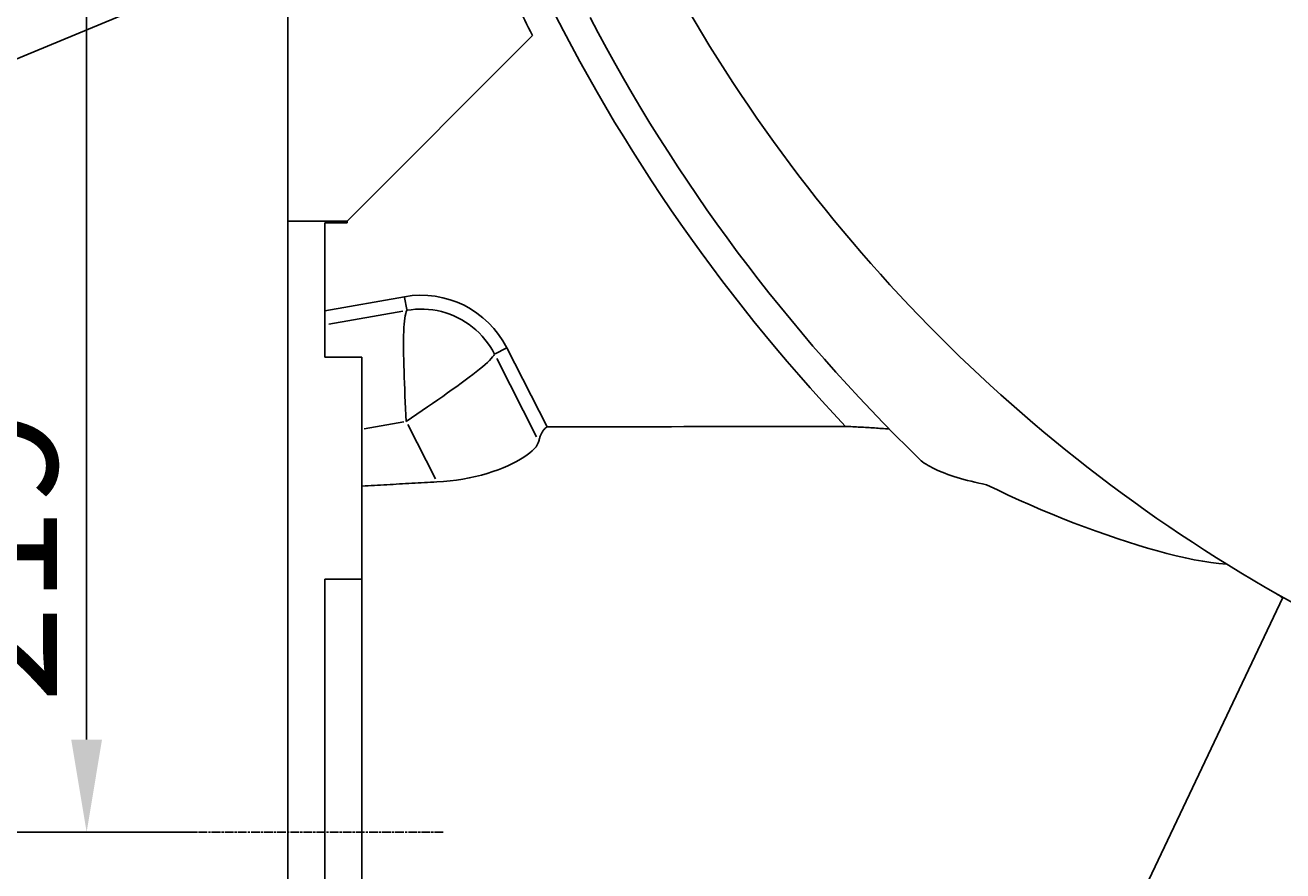
# Model space of a CAD drawing. Extents: x 0 to 2100, y 0 to 1485.
# Drawn here: x 190 to 359, y 807 to 921 of the extents above; entities that cross this region are included whole.
import ezdxf

# ---------------------------------------------------------------- set-up
doc = ezdxf.new("R2010")
doc.units = 0
doc.header["$LTSCALE"] = 5
doc.linetypes.add('CHAIN', pattern=[0.3543, 0.2362, -0.0295, 0.0591, -0.0295])
doc.layers.get('0').update_dxf_attribs({"linetype": 'CONTINUOUS'})
doc.layers.get('DEFPOINTS').update_dxf_attribs({"linetype": 'CONTINUOUS'})
for name, color, linetype in [('BEMAßUNGEN_DIN_', 179, 'CONTINUOUS'), ('MITTELLINIE_DIN_', 179, 'CHAIN'), ('SICHTBARE_KANTEN_DIN_', 179, 'CONTINUOUS'), ('SICHTBARE_TANGENTIALE_KANT', 179, 'CONTINUOUS')]:
    doc.layers.add(name, color=color, linetype=linetype)
doc.styles.add('STANDARD-DIN_0', font='txt.shx', dxfattribs={"bigfont": 'bigfont.shx'})
doc.dimstyles.get("Standard").update_dxf_attribs({"dimtxt": 0.18, "dimasz": 0.18, "dimexe": 0.18, "dimexo": 0.0625, "dimgap": 0.09, "dimtad": 0, "dimtih": 1, "dimtoh": 1, "dimzin": 0, "dimcen": 0.09, "dimazin": 3, "dimtfac": 1, "dimtofl": 0, "dimtmove": 0, "dimatfit": 3})

# ---------------------------------------------------------------- blocks, each defined once
blk = doc.blocks.new('*U116')
at = {"layer": 'BEMAßUNGEN_DIN_', "color": 250, "style": 'STANDARD-DIN_0'}
blk.add_text('219', height=17.5, rotation=90, dxfattribs=at).set_placement((193.84, 829.86))
blk = doc.blocks.new('*D34')
at = {"layer": 'BEMAßUNGEN_DIN_', "color": 250, "linetype": 'CONTINUOUS'}
for p, q in [((371.53, 1031.43), (181.97, 1031.43)), ((197.84, 824.93), (197.84, 1018.93)), ((212.53, 812.43), (181.97, 812.43))]:
    blk.add_line(p, q, dxfattribs=at)
for points in [[(195.76, 1018.93), (199.92, 1018.93), (197.84, 1031.43)], [(195.76, 824.93), (199.92, 824.93), (197.84, 812.43)]]:
    blk.add_solid(points, dxfattribs=at)
at = {"layer": 'DEFPOINTS', "color": 0, "linetype": 'CONTINUOUS'}
for p in [(197.84, 1031.43), (371.53, 1031.43), (212.53, 812.43)]:
    blk.add_point(p, dxfattribs=at)
blk.add_blockref('*U116', (0, 0))
blk = doc.blocks.new('*U117')
at = {"layer": 'BEMAßUNGEN_DIN_', "color": 250, "style": 'STANDARD-DIN_0'}
blk.add_text('240', height=17.5, dxfattribs=at).set_placement((311.36, 653.93))
blk = doc.blocks.new('*D35')
at = {"layer": 'BEMAßUNGEN_DIN_', "color": 250, "linetype": 'CONTINUOUS'}
for p, q in [((465.03, 937.93), (465.03, 634.05)), ((225.03, 729.93), (225.03, 634.05)), ((237.53, 649.93), (452.53, 649.93))]:
    blk.add_line(p, q, dxfattribs=at)
for points in [[(237.53, 652.01), (237.53, 647.85), (225.03, 649.93)], [(452.53, 652.01), (452.53, 647.85), (465.03, 649.93)]]:
    blk.add_solid(points, dxfattribs=at)
at = {"layer": 'DEFPOINTS', "color": 0, "linetype": 'CONTINUOUS'}
for p in [(465.03, 937.93), (225.03, 729.93), (465.03, 649.93)]:
    blk.add_point(p, dxfattribs=at)
blk.add_blockref('*U117', (0, 0))
blk = doc.blocks.new('*U119')
at = {"layer": 'BEMAßUNGEN_DIN_', "color": 250, "style": 'STANDARD-DIN_0'}
blk.add_text('504', height=17.5, dxfattribs=at).set_placement((455.15, 1376.43))
blk = doc.blocks.new('*D37')
at = {"layer": 'BEMAßUNGEN_DIN_', "color": 250, "linetype": 'CONTINUOUS'}
for p, q in [((225.03, 894.93), (225.03, 1388.3)), ((729.03, 1022.43), (729.03, 1388.3)), ((237.53, 1372.43), (716.53, 1372.43))]:
    blk.add_line(p, q, dxfattribs=at)
for points in [[(237.53, 1374.51), (237.53, 1370.35), (225.03, 1372.43)], [(716.53, 1374.51), (716.53, 1370.35), (729.03, 1372.43)]]:
    blk.add_solid(points, dxfattribs=at)
at = {"layer": 'DEFPOINTS', "color": 0, "linetype": 'CONTINUOUS'}
for p in [(729.03, 1372.43), (729.03, 1022.43), (225.03, 894.93)]:
    blk.add_point(p, dxfattribs=at)
blk.add_blockref('*U119', (0, 0))
blk = doc.blocks.new('*U125')
at = {"layer": 'BEMAßUNGEN_DIN_', "color": 250, "style": 'STANDARD-DIN_0'}
blk.add_text('45°', height=17.5, rotation=279.1117, dxfattribs=at).set_placement((120.16, 996.8))
blk = doc.blocks.new('*D43')
at = {"layer": 'BEMAßUNGEN_DIN_', "color": 250, "linetype": 'CONTINUOUS'}
for p, q in [((400.73, 1058.06), (127, 1171.44)), ((400.73, 1004.79), (127, 891.42))]:
    blk.add_line(p, q, dxfattribs=at)
blk.add_arc((465.03, 1031.43), 350, 159.5464, 200.4536, dxfattribs=at)
for points in [[(135.16, 1154.5), (139.03, 1152.97), (141.67, 1165.37)], [(139.03, 909.89), (135.16, 908.36), (141.67, 897.49)]]:
    blk.add_solid(points, dxfattribs=at)
at = {"layer": 'DEFPOINTS', "color": 0, "linetype": 'CONTINUOUS'}
for p in [(118.02, 1077.11), (400.73, 1058.06), (465.03, 1031.43), (400.73, 1004.79)]:
    blk.add_point(p, dxfattribs=at)
blk.add_blockref('*U125', (0, 0))

msp = doc.modelspace()

# ---------------------------------------------------------------- linework, layer by layer
at = {"layer": 'MITTELLINIE_DIN_', "linetype": 'CHAIN'}
msp.add_line((246.0294, 812.4295), (212.5294, 812.4295), dxfattribs=at)
at = {"layer": 'SICHTBARE_KANTEN_DIN_'}
for p, q in [((233.0294, 894.9295), (258.0893, 919.9895)), ((225.0294, 729.9295), (225.0294, 894.9295)), ((233.0294, 894.9295), (225.0294, 894.9295)), ((230.0294, 894.7111), (233.0294, 894.7111)), ((230.0294, 894.7111), (230.0294, 876.5735)), ((233.0294, 894.7111), (233.0294, 894.9295)), ((230.0294, 882.8378), (240.772, 884.732)), ((254.6125, 877.8314), (260.0554, 867.149)), ((235.0294, 876.5735), (230.0294, 876.5735)), ((235.0294, 846.5735), (235.0294, 876.5735)), ((230.0294, 846.5735), (235.0294, 846.5735)), ((230.0294, 846.5735), (230.0294, 778.2856)), ((235.0294, 846.5735), (235.0294, 838.012)), ((359.4551, 844.1355), (338.7055, 800.4295)), ((235.0294, 838.012), (235.0294, 778.2856))]:
    msp.add_line(p, q, dxfattribs=at)
at = {"layer": 'SICHTBARE_KANTEN_DIN_', "flags": 128}
for points in [[(260.0554, 867.149), (259.9897, 867.1057), (259.9255, 867.0593), (259.863, 867.0097), (259.8021, 866.957), (259.7428, 866.9011), (259.6852, 866.842), (259.6292, 866.7798), (259.5749, 866.7144), (259.5222, 866.6458), (259.4712, 866.574), (259.4219, 866.499), (259.3742, 866.4208), (259.3282, 866.3393), (259.2839, 866.2547), (259.2413, 866.1668), (259.2004, 866.0756), (259.1612, 865.9813), (259.1237, 865.8836), (259.088, 865.7827), (259.0539, 865.6786), (259.0216, 865.5711), (258.991, 865.4604), (258.9622, 865.3464), (258.9351, 865.2291)], [(300.3746, 867.2193), (298.6943, 867.2165), (297.0139, 867.2137), (295.3336, 867.2109), (293.6533, 867.2081), (291.973, 867.2053), (290.2929, 867.2025), (288.6127, 867.1996), (286.9327, 867.1967), (285.2527, 867.1939), (283.5729, 867.191), (281.8932, 867.1881), (280.2137, 867.1851), (278.5343, 867.1822), (276.8551, 867.1793), (275.1758, 867.1763), (273.4963, 867.1733), (271.8166, 867.1703), (270.1367, 867.1673), (268.4568, 867.1643), (266.7767, 867.1613), (265.0965, 867.1582), (263.4162, 867.1552), (261.7358, 867.1521), (260.0554, 867.149)], [(306.2634, 866.8708), (306.016, 866.8881), (305.7688, 866.9051), (305.5218, 866.9219), (305.2749, 866.9384), (305.0282, 866.9548), (304.7817, 866.9709), (304.5353, 866.9868), (304.2891, 867.0025), (304.0431, 867.0179), (303.7972, 867.0331), (303.5515, 867.048), (303.306, 867.0627), (303.0607, 867.0772), (302.8155, 867.0914), (302.5706, 867.1054), (302.3258, 867.1191), (302.0812, 867.1325), (301.8368, 867.1457), (301.5926, 867.1587), (301.3486, 867.1713), (301.1048, 867.1837), (300.8612, 867.1959), (300.6178, 867.2077), (300.3746, 867.2193)], [(258.9351, 865.229), (258.8586, 864.99), (258.7317, 864.74), (258.5543, 864.4797), (258.3264, 864.2101), (258.0478, 863.9318), (257.7196, 863.6469), (257.3429, 863.3574), (256.9182, 863.0651), (256.4462, 862.7715), (255.9275, 862.4784), (255.3632, 862.1878), (254.7577, 861.9033), (254.1125, 861.6271), (253.4292, 861.3612), (252.7091, 861.1074), (251.9544, 860.8681), (251.1723, 860.6467), (250.3656, 860.4449), (249.5362, 860.264), (248.6858, 860.1051), (247.8192, 859.9699), (246.9422, 859.8595), (246.0566, 859.7741), (245.166, 859.714)], [(310.4042, 862.753), (310.5856, 862.5885), (310.7893, 862.4249), (311.0141, 862.2623), (311.2588, 862.1012), (311.5223, 861.9417), (311.8033, 861.784), (312.1007, 861.6286), (312.4134, 861.4756), (312.74, 861.3254), (313.08, 861.1779), (313.4361, 861.0319), (313.8085, 860.8873), (314.1968, 860.7444), (314.6008, 860.6033), (315.0203, 860.4643), (315.4548, 860.3276), (315.9041, 860.1934), (316.368, 860.0618), (316.8461, 859.9331), (317.3381, 859.8076), (317.8437, 859.6853), (318.3627, 859.5666), (318.8947, 859.4516), (319.4395, 859.3406)], [(245.166, 859.714), (244.7433, 859.6915), (244.3206, 859.669), (243.898, 859.6464), (243.4753, 859.6238), (243.0527, 859.6011), (242.6301, 859.5784), (242.2075, 859.5557), (241.785, 859.5329), (241.3625, 859.5101), (240.94, 859.4872), (240.5175, 859.4643), (240.0951, 859.4414), (239.6728, 859.4184), (239.2504, 859.3954), (238.8281, 859.3723), (238.4059, 859.3492), (237.9837, 859.326), (237.5615, 859.3028), (237.1393, 859.2796), (236.7172, 859.2563), (236.2952, 859.233), (235.8732, 859.2097), (235.4513, 859.1863), (235.0294, 859.1628)], [(319.4395, 859.3406), (320.8893, 858.6372), (322.3549, 857.9475), (323.8328, 857.2727), (325.3193, 856.614), (326.8106, 855.9726), (328.3031, 855.3498), (329.7932, 854.7468), (331.2771, 854.1649), (332.7512, 853.6052), (334.2119, 853.0689), (335.6555, 852.5574), (337.0783, 852.0717), (338.4766, 851.6132), (339.8468, 851.1831), (341.1864, 850.7822), (342.504, 850.4085), (343.798, 850.0632), (345.0633, 849.7488), (346.2953, 849.4676), (347.4889, 849.2218), (348.6394, 849.0138), (349.7419, 848.8459), (350.7918, 848.7205), (351.8408, 848.6364)], [(358.4724, 844.6928), (358.7429, 844.5308), (358.9891, 844.3693), (359.213, 844.2099), (359.4164, 844.0538)]]:
    msp.add_lwpolyline(points, dxfattribs=at)
at = {"layer": 'SICHTBARE_KANTEN_DIN_'}
for centre, radius, start, end in [((474.0294, 1031.4295), 243, 205.079973, 207.296875), ((474.0294, 1031.4295), 239, 205.368263, 223.398787), ((465.0294, 1031.4295), 215, 208.583523, 241.416477), ((474.0294, 1031.4295), 235, 207.640559, 225.870888), ((243.0294, 871.9295), 13, 27, 100)]:
    msp.add_arc(centre, radius, start, end, dxfattribs=at)
at = {"layer": 'SICHTBARE_TANGENTIALE_KANT'}
for p, q in [((240.7882, 884.64), (241.0804, 882.9826)), ((240.5433, 882.793), (230.5828, 881.0367)), ((254.5292, 877.789), (253.0297, 877.025)), ((258.6356, 865.8168), (253.2458, 876.3948)), ((235.3283, 866.8734), (240.7089, 867.8222)), ((241.2157, 867.4668), (244.9581, 860.122))]:
    msp.add_line(p, q, dxfattribs=at)
at = {"layer": 'SICHTBARE_TANGENTIALE_KANT', "flags": 128}
for points in [[(241.0078, 867.8749), (240.967, 868.7533), (240.9266, 869.6287), (240.8873, 870.4984), (240.8495, 871.3595), (240.8137, 872.209), (240.7805, 873.0442), (240.7502, 873.8622), (240.7235, 874.6604), (240.7008, 875.4361), (240.6824, 876.1871), (240.6688, 876.9106), (240.6605, 877.6042), (240.658, 878.2655), (240.6615, 878.8924), (240.6713, 879.483), (240.6879, 880.0356), (240.7116, 880.5482), (240.7426, 881.0189), (240.7813, 881.446), (240.8279, 881.8284), (240.8825, 882.1651), (240.9454, 882.455), (241.0168, 882.6971), (241.0967, 882.8906)], [(252.9464, 876.9825), (252.6643, 877.5016), (252.3551, 878.005), (252.0195, 878.4913), (251.6586, 878.959), (251.2734, 879.4069), (250.865, 879.8338), (250.4346, 880.2385), (249.9834, 880.6199), (249.5124, 880.9766), (249.0232, 881.3077), (248.5171, 881.6125), (247.9956, 881.8901), (247.4601, 882.1397), (246.9121, 882.3605), (246.3531, 882.5517), (245.7848, 882.713), (245.2087, 882.8441), (244.6265, 882.9444), (244.0398, 883.0137), (243.4502, 883.0516), (242.8594, 883.0582), (242.2692, 883.0335), (241.681, 882.9776), (241.0967, 882.8906)], [(252.9464, 876.9825), (252.84, 876.8023), (252.6895, 876.5996), (252.4959, 876.3749), (252.2599, 876.1286), (251.9826, 875.8613), (251.6647, 875.5733), (251.3074, 875.2652), (250.9123, 874.9379), (250.481, 874.5921), (250.0152, 874.2287), (249.5167, 873.8487), (248.987, 873.4528), (248.4281, 873.042), (247.8421, 872.6174), (247.2313, 872.1801), (246.598, 871.7314), (245.9445, 871.2725), (245.2731, 870.8043), (244.5861, 870.3282), (243.886, 869.8455), (243.1756, 869.3575), (242.4574, 868.8655), (241.7339, 868.3709), (241.0078, 867.8749)]]:
    msp.add_lwpolyline(points, dxfattribs=at)
at = {"layer": 'SICHTBARE_TANGENTIALE_KANT'}
msp.add_polyline3d([(359.442, 844.123, 0), (359.441, 844.124, 0), (359.441, 844.124, 0), (359.44, 844.125, 0), (359.439, 844.125, 0), (359.438, 844.126, 0), (359.438, 844.126, 0), (359.437, 844.127, 0), (359.436, 844.128, 0), (359.435, 844.128, 0), (359.435, 844.129, 0), (359.434, 844.129, 0), (359.433, 844.13, 0), (359.432, 844.13, 0), (359.432, 844.131, 0), (359.431, 844.132, 0), (359.43, 844.132, 0), (359.429, 844.133, 0), (359.429, 844.133, 0), (359.428, 844.134, 0), (359.427, 844.134, 0), (359.426, 844.135, 0), (359.426, 844.136, 0), (359.425, 844.136, 0), (359.424, 844.137, 0), (359.424, 844.137, 0), (359.423, 844.138, 0), (359.422, 844.138, 0), (359.421, 844.139, 0), (359.421, 844.14, 0), (359.42, 844.14, 0), (359.419, 844.141, 0), (359.418, 844.141, 0), (359.418, 844.142, 0), (359.417, 844.142, 0), (359.416, 844.143, 0), (359.415, 844.144, 0), (359.415, 844.144, 0), (359.414, 844.145, 0), (359.413, 844.145, 0), (359.412, 844.146, 0), (359.412, 844.146, 0), (359.411, 844.147, 0), (359.41, 844.148, 0), (359.409, 844.148, 0), (359.409, 844.149, 0), (359.408, 844.149, 0), (359.407, 844.15, 0), (359.406, 844.15, 0), (359.406, 844.151, 0), (359.405, 844.152, 0), (359.404, 844.152, 0), (359.404, 844.153, 0), (359.403, 844.153, 0), (359.402, 844.154, 0), (359.401, 844.154, 0), (359.401, 844.155, 0), (359.4, 844.155, 0), (359.399, 844.156, 0), (359.398, 844.157, 0), (359.398, 844.157, 0), (359.397, 844.158, 0), (359.396, 844.158, 0), (359.395, 844.159, 0), (359.395, 844.159, 0), (359.394, 844.16, 0), (359.393, 844.161, 0), (359.392, 844.161, 0), (359.392, 844.162, 0), (359.391, 844.162, 0), (359.39, 844.163, 0), (359.389, 844.163, 0), (359.389, 844.164, 0), (359.388, 844.165, 0), (359.387, 844.165, 0), (359.386, 844.166, 0), (359.386, 844.166, 0), (359.385, 844.167, 0), (359.384, 844.167, 0), (359.383, 844.168, 0), (359.383, 844.169, 0), (359.382, 844.169, 0), (359.381, 844.17, 0), (359.38, 844.17, 0), (359.38, 844.171, 0), (359.379, 844.171, 0), (359.378, 844.172, 0), (359.377, 844.172, 0), (359.377, 844.173, 0), (359.376, 844.174, 0), (359.375, 844.174, 0), (359.375, 844.175, 0), (359.374, 844.175, 0), (359.373, 844.176, 0), (359.372, 844.176, 0), (359.372, 844.177, 0), (359.371, 844.178, 0), (359.37, 844.178, 0), (359.369, 844.179, 0), (359.369, 844.179, 0), (359.368, 844.18, 0), (359.367, 844.18, 0), (359.366, 844.181, 0), (359.366, 844.181, 0), (359.365, 844.182, 0), (359.364, 844.183, 0), (359.363, 844.183, 0), (359.363, 844.184, 0), (359.362, 844.184, 0), (359.361, 844.185, 0), (359.36, 844.185, 0), (359.36, 844.186, 0), (359.359, 844.187, 0), (359.358, 844.187, 0), (359.357, 844.188, 0), (359.357, 844.188, 0), (359.356, 844.189, 0), (359.355, 844.189, 0), (359.354, 844.19, 0), (359.354, 844.19, 0), (359.353, 844.191, 0), (359.352, 844.192, 0), (359.351, 844.192, 0), (359.351, 844.193, 0), (359.35, 844.193, 0), (359.349, 844.194, 0), (359.348, 844.194, 0), (359.348, 844.195, 0), (359.347, 844.196, 0)], dxfattribs=at)

# ---------------------------------------------------------------- dimensions: what is measured, and where the dimension line sits
at = {"layer": 'BEMAßUNGEN_DIN_', "color": 250, "linetype": 'CONTINUOUS'}
for base, p1, p2, angle, picture, middle in [((729.0294, 1372.4295), (225.0294, 894.9295), (729.0294, 1022.4295), 180, '*D37', (477.0294, 1372.4295)), ((197.8404, 1031.4295), (212.5294, 812.4295), (371.5294, 1031.4295), 90, '*D34', (197.8404, 850.2811)), ((465.0294, 649.9295), (225.0294, 729.9295), (465.0294, 937.9295), 180, '*D35', (333.2353, 649.9295))]:
    dim = msp.add_linear_dim(base=base, p1=p1, p2=p2, angle=angle, dimstyle='Standard', override={"dimdec": 2, "dimtp": 0, "dimtm": 0, "dimtdec": 2, "dimtofl": 0, "dimatfit": 1}, dxfattribs=at)
    dim.commit()
    dim.dimension.update_dxf_attribs({"geometry": picture, "text_midpoint": middle, "dimtype": 128})
dim = msp.add_angular_dim_3p(base=(118.0237, 1077.1137), center=(465.0294, 1031.4295), p1=(400.7274, 1058.0643), p2=(400.7274, 1004.7948), dimstyle='Standard', override={"dimdec": 1, "dimadec": 1, "dimtp": 0, "dimtm": 0, "dimtdec": 0}, dxfattribs=at)
dim.commit()
dim.dimension.update_dxf_attribs({"geometry": '*D43', "text_midpoint": (119.4459, 976.0037), "dimtype": 133})

doc.saveas('drawing.dxf')
